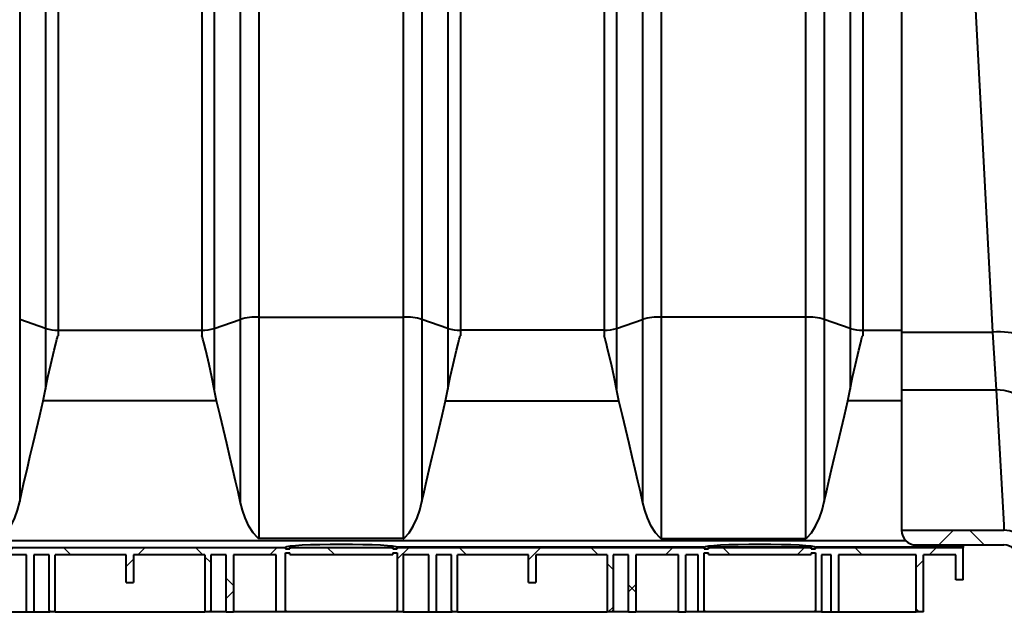
# Model space of a CAD drawing. Units: millimetres. Extents: x -2 to 10649, y 0 to 5940.
# Drawn here: x 4950 to 5620, y 3162 to 3570 of the extents above; entities that cross this region are included whole.
import ezdxf

# ---------------------------------------------------------------- set-up
doc = ezdxf.new("R2010")
doc.units = ezdxf.units.MM
doc.header["$LTSCALE"] = 0.5
for name, color, linetype, lineweight in [('HAURATON_ConstructionSite_Contour', 7, 'Continuous', 40), ('HAURATON_ConstructionSite_Hatching', 8, 'Continuous', 15), ('HAURATON_Product_Contour', 7, 'Continuous', 40), ('HAURATON_Product_Hatching', 1, 'Continuous', 15)]:
    doc.layers.add(name, color=color, linetype=linetype, lineweight=lineweight)
pattern_1 = [(45, (-336, 3048.18), (-44.9013, 44.9013), []), (135, (-336, 3048.18), (-44.9013, -44.9013), [])]

# ---------------------------------------------------------------- blocks, each defined once
blk = doc.blocks.new('10200_Schnitt_Seitenansicht')
at = {"layer": 'HAURATON_Product_Hatching'}
h = blk.add_hatch(dxfattribs=at)
h.set_pattern_fill('ANSI37', color=256, scale=20, style=0)
h.set_pattern_definition(pattern_1)
edge = h.paths.add_edge_path(flags=0)
edge.add_line((6186.29, 6862.55), (6186.29, 6864.55))
edge.add_line((6186.29, 6864.55), (6184.29, 6864.55))
edge.add_line((6184.29, 6864.55), (6184.29, 6927.55))
edge.add_line((6184.29, 6927.55), (6186.29, 6927.55))
edge.add_line((6186.29, 6927.55), (6186.29, 6929.55))
edge.add_line((6186.29, 6929.55), (6184.29, 6929.55))
edge.add_line((6184.29, 6929.55), (6184.29, 7012.55))
edge.add_line((6184.29, 7012.55), (6186.29, 7012.55))
edge.add_line((6186.29, 7012.55), (6186.29, 7014.55))
edge.add_line((6186.29, 7014.55), (6184.29, 7014.55))
edge.add_line((6184.29, 7014.55), (6184.29, 7112.55))
edge.add_line((6184.29, 7112.55), (6186.29, 7112.55))
edge.add_line((6186.29, 7112.55), (6186.29, 7114.55))
edge.add_line((6186.29, 7114.55), (6184.29, 7114.55))
edge.add_line((6184.29, 7114.55), (6184.29, 7208.58))
edge.add_line((6184.29, 7208.58), (6186.29, 7208.58))
edge.add_line((6186.29, 7208.58), (6186.29, 7216.16))
edge.add_line((6186.29, 7216.16), (6184.29, 7216.16))
edge.add_line((6184.29, 7216.16), (6184.29, 7316.81))
edge.add_line((6184.29, 7316.81), (6174.29, 7316.81))
edge.add_line((6174.29, 7316.81), (6174.29, 6607.55))
edge.add_arc((6164.29, 6607.55), 10, 270, 360, ccw=False)
edge.add_line((6164.29, 6597.55), (6114.53, 6597.55))
edge.add_arc((6114.53, 6577.55), 20, 90, 177)
edge.add_line((6094.56, 6578.6), (6094.15, 6570.89))
edge.add_arc((6074.18, 6571.93), 20, 270, 357, ccw=False)
edge.add_line((6074.18, 6551.93), (5174.41, 6551.93))
edge.add_arc((5174.41, 6571.93), 20, 183, 270, ccw=False)
edge.add_line((5154.44, 6570.89), (5154.03, 6578.6))
edge.add_arc((5134.06, 6577.55), 20, 3, 90)
edge.add_line((5134.06, 6597.55), (5084.29, 6597.55))
edge.add_line((5084.29, 6597.55), (5064.29, 6597.55))
edge.add_arc((5074.29, 6597.55), 10, 180, 270)
edge.add_line((5074.29, 6587.55), (5134.06, 6587.55))
edge.add_arc((5134.06, 6577.55), 10, 3, 90, ccw=False)
edge.add_line((5144.05, 6578.08), (5144.45, 6570.36))
edge.add_arc((5174.41, 6571.93), 30, 183, 270)
edge.add_line((5174.41, 6541.93), (6074.18, 6541.93))
edge.add_arc((6074.18, 6571.93), 30, 270, 357)
edge.add_line((6104.14, 6570.36), (6104.54, 6578.08))
edge.add_arc((6114.53, 6577.55), 10, 90, 177, ccw=False)
edge.add_line((6114.53, 6587.55), (6174.29, 6587.55))
edge.add_arc((6174.29, 6597.55), 10, 270, 360)
edge.add_line((6184.29, 6597.55), (6186.29, 6597.55))
edge.add_line((6186.29, 6597.55), (6186.29, 6600.05))
edge.add_line((6186.29, 6600.05), (6184.29, 6600.05))
edge.add_line((6184.29, 6600.05), (6184.29, 6719.05))
edge.add_line((6184.29, 6719.05), (6186.29, 6719.05))
edge.add_line((6186.29, 6719.05), (6186.29, 6721.05))
edge.add_line((6186.29, 6721.05), (6184.29, 6721.05))
edge.add_line((6184.29, 6721.05), (6184.29, 6777.05))
edge.add_line((6184.29, 6777.05), (6186.29, 6777.05))
edge.add_line((6186.29, 6777.05), (6186.29, 6779.05))
edge.add_line((6186.29, 6779.05), (6184.29, 6779.05))
edge.add_line((6184.29, 6779.05), (6184.29, 6813.05))
edge.add_line((6184.29, 6813.05), (6186.29, 6813.05))
edge.add_line((6186.29, 6813.05), (6186.29, 6815.05))
edge.add_line((6186.29, 6815.05), (6184.29, 6815.05))
edge.add_line((6184.29, 6815.05), (6184.29, 6862.55))
edge.add_line((6184.29, 6862.55), (6186.29, 6862.55))
h = blk.add_hatch(dxfattribs=at)
h.set_pattern_fill('ANSI37', color=256, scale=20, style=0)
h.set_pattern_definition(pattern_1)
edge = h.paths.add_edge_path(flags=0)
edge.add_line((5056.79, 6580.43), (5056.79, 6580.93))
edge.add_line((5056.79, 6580.93), (5074.29, 6580.93))
edge.add_line((5074.29, 6580.93), (5074.29, 6541.93))
edge.add_line((5074.29, 6541.93), (5079.29, 6541.93))
edge.add_line((5079.29, 6541.93), (5079.29, 6580.93))
edge.add_line((5079.29, 6580.93), (5101.29, 6580.93))
edge.add_line((5101.29, 6580.93), (5101.29, 6563.93))
edge.add_line((5101.29, 6563.93), (5106.29, 6563.93))
edge.add_line((5106.29, 6563.93), (5106.29, 6585.93))
edge.add_line((5106.29, 6585.93), (5005.79, 6585.93))
edge.add_line((5005.79, 6585.93), (5005.79, 6584.92))
edge.add_line((5005.79, 6584.92), (5002.79, 6584.92))
edge.add_line((5002.79, 6584.92), (5002.79, 6585.93))
edge.add_line((5002.79, 6585.93), (4932.79, 6585.93))
edge.add_line((4932.79, 6585.93), (4932.79, 6584.92))
edge.add_line((4932.79, 6584.92), (4929.79, 6584.92))
edge.add_line((4929.79, 6584.92), (4929.79, 6585.93))
edge.add_line((4929.79, 6585.93), (4720.79, 6585.93))
edge.add_line((4720.79, 6585.93), (4720.79, 6584.92))
edge.add_line((4720.79, 6584.92), (4717.79, 6584.92))
edge.add_line((4717.79, 6584.92), (4717.79, 6585.93))
edge.add_line((4717.79, 6585.93), (4647.79, 6585.93))
edge.add_line((4647.79, 6585.93), (4647.79, 6584.92))
edge.add_line((4647.79, 6584.92), (4644.79, 6584.92))
edge.add_line((4644.79, 6584.92), (4644.79, 6585.93))
edge.add_line((4644.79, 6585.93), (4432.79, 6585.93))
edge.add_line((4432.79, 6585.93), (4432.79, 6584.92))
edge.add_line((4432.79, 6584.92), (4429.79, 6584.92))
edge.add_line((4429.79, 6584.92), (4429.79, 6585.93))
edge.add_line((4429.79, 6585.93), (4359.79, 6585.93))
edge.add_line((4359.79, 6585.93), (4359.79, 6584.92))
edge.add_line((4359.79, 6584.92), (4356.79, 6584.92))
edge.add_line((4356.79, 6584.92), (4356.79, 6585.93))
edge.add_line((4356.79, 6585.93), (4147.79, 6585.93))
edge.add_line((4147.79, 6585.93), (4147.79, 6584.92))
edge.add_line((4147.79, 6584.92), (4144.79, 6584.92))
edge.add_line((4144.79, 6584.92), (4144.79, 6585.93))
edge.add_line((4144.79, 6585.93), (4074.79, 6585.93))
edge.add_line((4074.79, 6585.93), (4074.79, 6584.92))
edge.add_line((4074.79, 6584.92), (4071.79, 6584.92))
edge.add_line((4071.79, 6584.92), (4071.79, 6585.93))
edge.add_line((4071.79, 6585.93), (3965.29, 6585.93))
edge.add_line((3965.29, 6585.93), (3965.29, 6562.93))
edge.add_line((3965.29, 6562.93), (3957.29, 6562.93))
edge.add_line((3957.29, 6562.93), (3957.29, 6574.93))
edge.add_line((3957.29, 6574.93), (3953.29, 6574.93))
edge.add_line((3953.29, 6574.93), (3953.29, 6560.93))
edge.add_arc((3955.29, 6560.93), 2, 180, 270)
edge.add_line((3955.29, 6558.93), (3958.22, 6558.93))
edge.add_line((3958.22, 6558.93), (3958.52, 6541.93))
edge.add_line((3958.52, 6541.93), (3963.57, 6541.93))
edge.add_line((3963.57, 6541.93), (3963.87, 6558.93))
edge.add_line((3963.87, 6558.93), (3965.29, 6558.93))
edge.add_line((3965.29, 6558.93), (3969.29, 6562.93))
edge.add_line((3969.29, 6562.93), (3969.29, 6580.93))
edge.add_line((3969.29, 6580.93), (3992.79, 6580.93))
edge.add_line((3992.79, 6580.93), (3992.79, 6541.93))
edge.add_line((3992.79, 6541.93), (3997.79, 6541.93))
edge.add_line((3997.79, 6541.93), (3997.79, 6580.93))
edge.add_line((3997.79, 6580.93), (4020.29, 6580.93))
edge.add_line((4020.29, 6580.93), (4020.29, 6580.16))
edge.add_line((4020.29, 6580.16), (4031.77, 6580.16))
edge.add_line((4031.77, 6580.16), (4031.77, 6580.93))
edge.add_line((4031.77, 6580.93), (4056.29, 6580.93))
edge.add_line((4056.29, 6580.93), (4056.29, 6541.93))
edge.add_line((4056.29, 6541.93), (4061.29, 6541.93))
edge.add_line((4061.29, 6541.93), (4061.29, 6580.93))
edge.add_line((4061.29, 6580.93), (4067.79, 6580.93))
edge.add_line((4067.79, 6580.93), (4067.79, 6541.93))
edge.add_line((4067.79, 6541.93), (4071.39, 6541.93))
edge.add_line((4071.39, 6541.93), (4071.79, 6543.43))
edge.add_line((4071.79, 6543.43), (4071.79, 6582.12))
edge.add_line((4071.79, 6582.12), (4074.79, 6582.12))
edge.add_line((4074.79, 6582.12), (4074.79, 6581.11))
edge.add_line((4074.79, 6581.11), (4144.79, 6581.11))
edge.add_line((4144.79, 6581.11), (4144.79, 6582.12))
edge.add_line((4144.79, 6582.12), (4147.79, 6582.12))
edge.add_line((4147.79, 6582.12), (4147.79, 6543.43))
edge.add_line((4147.79, 6543.43), (4148.2, 6541.93))
edge.add_line((4148.2, 6541.93), (4151.79, 6541.93))
edge.add_line((4151.79, 6541.93), (4151.79, 6580.93))
edge.add_line((4151.79, 6580.93), (4160.29, 6580.93))
edge.add_line((4160.29, 6580.93), (4160.29, 6541.93))
edge.add_line((4160.29, 6541.93), (4165.29, 6541.93))
edge.add_line((4165.29, 6541.93), (4165.29, 6580.93))
edge.add_line((4165.29, 6580.93), (4194.29, 6580.93))
edge.add_line((4194.29, 6580.93), (4194.29, 6541.93))
edge.add_line((4194.29, 6541.93), (4199.29, 6541.93))
edge.add_line((4199.29, 6541.93), (4199.29, 6580.93))
edge.add_line((4199.29, 6580.93), (4211.29, 6580.93))
edge.add_line((4211.29, 6580.93), (4211.29, 6543.43))
edge.add_line((4211.29, 6543.43), (4211.7, 6541.93))
edge.add_line((4211.7, 6541.93), (4215.29, 6541.93))
edge.add_line((4215.29, 6541.93), (4215.29, 6580.93))
edge.add_line((4215.29, 6580.93), (4262.29, 6580.93))
edge.add_line((4262.29, 6580.93), (4262.29, 6561.93))
edge.add_line((4262.29, 6561.93), (4267.29, 6561.93))
edge.add_line((4267.29, 6561.93), (4267.29, 6580.93))
edge.add_line((4267.29, 6580.93), (4317.29, 6580.93))
edge.add_line((4317.29, 6580.93), (4317.29, 6541.93))
edge.add_line((4317.29, 6541.93), (4320.89, 6541.93))
edge.add_line((4320.89, 6541.93), (4321.29, 6543.43))
edge.add_line((4321.29, 6543.43), (4321.29, 6580.93))
edge.add_line((4321.29, 6580.93), (4330.29, 6580.93))
edge.add_line((4330.29, 6580.93), (4330.29, 6541.93))
edge.add_line((4330.29, 6541.93), (4335.29, 6541.93))
edge.add_line((4335.29, 6541.93), (4335.29, 6580.93))
edge.add_line((4335.29, 6580.93), (4352.79, 6580.93))
edge.add_line((4352.79, 6580.93), (4352.79, 6541.93))
edge.add_line((4352.79, 6541.93), (4356.39, 6541.93))
edge.add_line((4356.39, 6541.93), (4356.79, 6543.43))
edge.add_line((4356.79, 6543.43), (4356.79, 6582.12))
edge.add_line((4356.79, 6582.12), (4359.79, 6582.12))
edge.add_line((4359.79, 6582.12), (4359.79, 6581.11))
edge.add_line((4359.79, 6581.11), (4429.79, 6581.11))
edge.add_line((4429.79, 6581.11), (4429.79, 6582.12))
edge.add_line((4429.79, 6582.12), (4432.79, 6582.12))
edge.add_line((4432.79, 6582.12), (4432.79, 6543.43))
edge.add_line((4432.79, 6543.43), (4433.2, 6541.93))
edge.add_line((4433.2, 6541.93), (4439.29, 6541.93))
edge.add_line((4439.29, 6541.93), (4439.29, 6580.93))
edge.add_line((4439.29, 6580.93), (4468.29, 6580.93))
edge.add_line((4468.29, 6580.93), (4468.29, 6541.93))
edge.add_line((4468.29, 6541.93), (4473.29, 6541.93))
edge.add_line((4473.29, 6541.93), (4473.29, 6580.93))
edge.add_line((4473.29, 6580.93), (4483.79, 6580.93))
edge.add_line((4483.79, 6580.93), (4483.79, 6543.43))
edge.add_line((4483.79, 6543.43), (4484.2, 6541.93))
edge.add_line((4484.2, 6541.93), (4487.79, 6541.93))
edge.add_line((4487.79, 6541.93), (4487.79, 6580.93))
edge.add_line((4487.79, 6580.93), (4536.29, 6580.93))
edge.add_line((4536.29, 6580.93), (4536.29, 6561.93))
edge.add_line((4536.29, 6561.93), (4541.29, 6561.93))
edge.add_line((4541.29, 6561.93), (4541.29, 6580.93))
edge.add_line((4541.29, 6580.93), (4589.79, 6580.93))
edge.add_line((4589.79, 6580.93), (4589.79, 6541.93))
edge.add_line((4589.79, 6541.93), (4593.39, 6541.93))
edge.add_line((4593.39, 6541.93), (4593.79, 6543.43))
edge.add_line((4593.79, 6543.43), (4593.79, 6580.93))
edge.add_line((4593.79, 6580.93), (4604.29, 6580.93))
edge.add_line((4604.29, 6580.93), (4604.29, 6541.93))
edge.add_line((4604.29, 6541.93), (4609.29, 6541.93))
edge.add_line((4609.29, 6541.93), (4609.29, 6580.93))
edge.add_line((4609.29, 6580.93), (4638.29, 6580.93))
edge.add_line((4638.29, 6580.93), (4638.29, 6541.93))
edge.add_line((4638.29, 6541.93), (4644.39, 6541.93))
edge.add_line((4644.39, 6541.93), (4644.79, 6543.43))
edge.add_line((4644.79, 6543.43), (4644.79, 6582.12))
edge.add_line((4644.79, 6582.12), (4647.79, 6582.12))
edge.add_line((4647.79, 6582.12), (4647.79, 6581.11))
edge.add_line((4647.79, 6581.11), (4717.79, 6581.11))
edge.add_line((4717.79, 6581.11), (4717.79, 6582.12))
edge.add_line((4717.79, 6582.12), (4720.79, 6582.12))
edge.add_line((4720.79, 6582.12), (4720.79, 6543.43))
edge.add_line((4720.79, 6543.43), (4721.2, 6541.93))
edge.add_line((4721.2, 6541.93), (4724.79, 6541.93))
edge.add_line((4724.79, 6541.93), (4724.79, 6580.93))
edge.add_line((4724.79, 6580.93), (4742.29, 6580.93))
edge.add_line((4742.29, 6580.93), (4742.29, 6541.93))
edge.add_line((4742.29, 6541.93), (4747.29, 6541.93))
edge.add_line((4747.29, 6541.93), (4747.29, 6580.93))
edge.add_line((4747.29, 6580.93), (4757.79, 6580.93))
edge.add_line((4757.79, 6580.93), (4757.79, 6543.43))
edge.add_line((4757.79, 6543.43), (4758.2, 6541.93))
edge.add_line((4758.2, 6541.93), (4761.79, 6541.93))
edge.add_line((4761.79, 6541.93), (4761.79, 6580.93))
edge.add_line((4761.79, 6580.93), (4810.29, 6580.93))
edge.add_line((4810.29, 6580.93), (4810.29, 6561.93))
edge.add_line((4810.29, 6561.93), (4815.29, 6561.93))
edge.add_line((4815.29, 6561.93), (4815.29, 6580.93))
edge.add_line((4815.29, 6580.93), (4863.79, 6580.93))
edge.add_line((4863.79, 6580.93), (4863.79, 6541.93))
edge.add_line((4863.79, 6541.93), (4867.39, 6541.93))
edge.add_line((4867.39, 6541.93), (4867.79, 6543.43))
edge.add_line((4867.79, 6543.43), (4867.79, 6580.93))
edge.add_line((4867.79, 6580.93), (4878.29, 6580.93))
edge.add_line((4878.29, 6580.93), (4878.29, 6541.93))
edge.add_line((4878.29, 6541.93), (4883.29, 6541.93))
edge.add_line((4883.29, 6541.93), (4883.29, 6580.93))
edge.add_line((4883.29, 6580.93), (4912.29, 6580.93))
edge.add_line((4912.29, 6580.93), (4912.29, 6541.93))
edge.add_line((4912.29, 6541.93), (4917.29, 6541.93))
edge.add_line((4917.29, 6541.93), (4917.29, 6580.93))
edge.add_line((4917.29, 6580.93), (4925.79, 6580.93))
edge.add_line((4925.79, 6580.93), (4925.79, 6541.93))
edge.add_line((4925.79, 6541.93), (4929.39, 6541.93))
edge.add_line((4929.39, 6541.93), (4929.79, 6543.43))
edge.add_line((4929.79, 6543.43), (4929.79, 6582.12))
edge.add_line((4929.79, 6582.12), (4932.79, 6582.12))
edge.add_line((4932.79, 6582.12), (4932.79, 6581.11))
edge.add_line((4932.79, 6581.11), (5002.79, 6581.11))
edge.add_line((5002.79, 6581.11), (5002.79, 6582.12))
edge.add_line((5002.79, 6582.12), (5005.79, 6582.12))
edge.add_line((5005.79, 6582.12), (5005.79, 6543.43))
edge.add_line((5005.79, 6543.43), (5006.2, 6541.93))
edge.add_line((5006.2, 6541.93), (5009.79, 6541.93))
edge.add_line((5009.79, 6541.93), (5009.79, 6580.93))
edge.add_line((5009.79, 6580.93), (5016.29, 6580.93))
edge.add_line((5016.29, 6580.93), (5016.29, 6541.93))
edge.add_line((5016.29, 6541.93), (5021.29, 6541.93))
edge.add_line((5021.29, 6541.93), (5021.29, 6580.93))
edge.add_line((5021.29, 6580.93), (5038.79, 6580.93))
edge.add_line((5038.79, 6580.93), (5038.79, 6580.43))
edge.add_line((5038.79, 6580.43), (5041.79, 6580.43))
edge.add_line((5041.79, 6580.43), (5041.79, 6580.93))
edge.add_line((5041.79, 6580.93), (5056.49, 6580.93))
edge.add_line((5056.49, 6580.93), (5056.49, 6580.43))
edge.add_line((5056.49, 6580.43), (5056.79, 6580.43))
at = {"layer": 'HAURATON_ConstructionSite_Contour'}
for p, q in [((4463.7, 6967.87), (4463.7, 6741.14)), ((4613.89, 6967.87), (4613.89, 6741.14)), ((4626.61, 6969.42), (4626.61, 6742.69)), ((4724.98, 6969.42), (4724.98, 6742.69)), ((4737.7, 6967.87), (4737.7, 6741.14)), ((4887.89, 6967.87), (4887.89, 6741.14)), ((4900.61, 6969.42), (4900.61, 6742.69)), ((4998.98, 6969.42), (4998.98, 6742.69)), ((5011.7, 6967.87), (5011.7, 6741.14)), ((4481.36, 6961.66), (4481.36, 6734.93)), ((4596.23, 6961.66), (4596.23, 6734.93)), ((4755.36, 6961.66), (4755.36, 6734.93)), ((4870.23, 6961.66), (4870.23, 6734.93)), ((5029.36, 6961.66), (5029.36, 6734.93)), ((4489.84, 6960.63), (4489.84, 6733.9)), ((4587.75, 6960.63), (4587.75, 6733.9)), ((4763.84, 6960.63), (4763.84, 6733.9)), ((4861.75, 6960.63), (4861.75, 6733.9)), ((5037.84, 6960.63), (5037.84, 6733.9)), ((5064.29, 6956.21), (5064.29, 6732.55)), ((5114.48, 6956.21), (5126.2, 6732.55)), ((4463.7, 6741.14), (4463.7, 6617.14)), ((4481.36, 6734.93), (4463.7, 6741.14)), ((4596.23, 6734.93), (4613.89, 6741.14)), ((4613.89, 6741.14), (4613.89, 6617.14)), ((4626.61, 6742.69), (4626.61, 6592.01)), ((4626.61, 6742.69), (4724.98, 6742.69)), ((4724.98, 6742.69), (4724.98, 6592.01)), ((4737.7, 6741.14), (4737.7, 6617.14)), ((4755.36, 6734.93), (4737.7, 6741.14)), ((4870.23, 6734.93), (4887.89, 6741.14)), ((4887.89, 6741.14), (4887.89, 6617.14)), ((4900.61, 6742.69), (4900.61, 6592.01)), ((4998.98, 6742.69), (4900.61, 6742.69)), ((4998.98, 6742.69), (4998.98, 6592.01)), ((5011.7, 6741.14), (5011.7, 6617.14)), ((5029.36, 6734.93), (5011.7, 6741.14)), ((4481.36, 6734.93), (4481.36, 6693.53)), ((4489.84, 6733.9), (4489.84, 6729.86)), ((4489.84, 6733.9), (4587.75, 6733.9)), ((4587.75, 6733.9), (4587.75, 6729.86)), ((4596.23, 6734.93), (4596.23, 6693.53)), ((4755.36, 6734.93), (4755.36, 6693.53)), ((4763.84, 6733.9), (4763.84, 6729.86)), ((4861.75, 6733.9), (4763.84, 6733.9)), ((4861.75, 6733.9), (4861.75, 6729.86)), ((4870.23, 6734.93), (4870.23, 6693.53)), ((5029.36, 6734.93), (5029.36, 6693.53)), ((5037.84, 6733.9), (5037.84, 6729.86)), ((5037.84, 6733.9), (5064.29, 6733.9)), ((5064.29, 6732.55), (5064.29, 6693.09)), ((5064.29, 6732.55), (5126.2, 6732.55)), ((5126.2, 6732.55), (5128.72, 6693.09)), ((4479.74, 6685.61), (4481.36, 6693.53)), ((4597.85, 6685.61), (4596.23, 6693.53)), ((4753.74, 6685.61), (4755.36, 6693.53)), ((4871.85, 6685.61), (4870.23, 6693.53)), ((5027.74, 6685.61), (5029.36, 6693.53)), ((5064.29, 6693.09), (5064.29, 6601.34)), ((5064.29, 6693.09), (5128.72, 6693.09)), ((5128.72, 6693.09), (5133.86, 6601.34)), ((4597.85, 6685.61), (4479.74, 6685.61)), ((4753.74, 6685.61), (4871.85, 6685.61)), ((5064.29, 6685.61), (5027.74, 6685.61)), ((5064.29, 6601.34), (5064.29, 6597.63)), ((5133.86, 6601.34), (5134.06, 6597.55)), ((4724.98, 6592.01), (4626.61, 6592.01)), ((4900.61, 6592.01), (4998.98, 6592.01)), ((5064.29, 6597.63), (5064.29, 6597.55)), ((5064.29, 6597.55), (5084.29, 6597.55)), ((5084.29, 6597.55), (5134.06, 6597.55)), ((5067.29, 6590.41), (3965.29, 6590.41)), ((4432.79, 6585.93), (4644.79, 6585.93)), ((4644.79, 6585.93), (4644.8, 6585.95)), ((4644.79, 6585.93), (4644.79, 6584.92)), ((4647.79, 6585.93), (4647.8, 6585.95)), ((4647.79, 6585.93), (4647.79, 6584.92)), ((4647.79, 6585.93), (4717.79, 6585.93)), ((4717.79, 6585.95), (4717.79, 6585.93)), ((4717.79, 6584.92), (4717.79, 6585.93)), ((4720.79, 6585.95), (4720.79, 6585.93)), ((4929.8, 6585.95), (4720.79, 6585.95)), ((4720.79, 6584.92), (4720.79, 6585.93)), ((4720.79, 6585.93), (4929.79, 6585.93)), ((4929.79, 6585.93), (4929.8, 6585.95)), ((4929.79, 6585.93), (4929.79, 6584.92)), ((4932.79, 6585.93), (4932.8, 6585.95)), ((4932.79, 6585.93), (4932.79, 6584.92)), ((4932.79, 6585.93), (5002.79, 6585.93)), ((5002.79, 6585.95), (4932.8, 6585.95)), ((5002.79, 6585.95), (5002.79, 6585.93)), ((5002.79, 6584.92), (5002.79, 6585.93)), ((5005.79, 6585.95), (5005.79, 6585.93)), ((5106.29, 6585.95), (5005.79, 6585.95)), ((5005.79, 6584.92), (5005.79, 6585.93)), ((5005.79, 6585.93), (5106.29, 6585.93)), ((5074.29, 6587.55), (5134.06, 6587.55)), ((5106.29, 6587.55), (5106.29, 6585.95)), ((5106.29, 6585.95), (5106.29, 6585.93)), ((5106.29, 6563.93), (5106.29, 6585.93)), ((4468.29, 6580.93), (4439.29, 6580.93)), ((4468.29, 6541.93), (4468.29, 6580.93)), ((4483.79, 6580.93), (4473.29, 6580.93)), ((4473.29, 6580.93), (4473.29, 6541.93)), ((4483.79, 6543.43), (4483.79, 6580.93)), ((4536.29, 6580.93), (4487.79, 6580.93)), ((4487.79, 6541.93), (4487.79, 6580.93)), ((4536.29, 6561.93), (4536.29, 6580.93)), ((4589.79, 6580.93), (4541.29, 6580.93)), ((4541.29, 6580.93), (4541.29, 6561.93)), ((4589.79, 6580.93), (4589.79, 6541.93)), ((4604.29, 6580.93), (4593.79, 6580.93)), ((4593.79, 6580.93), (4593.79, 6543.43)), ((4604.29, 6541.93), (4604.29, 6580.93)), ((4638.29, 6580.93), (4609.29, 6580.93)), ((4609.29, 6580.93), (4609.29, 6541.93)), ((4638.29, 6541.93), (4638.29, 6580.93)), ((4644.79, 6584.92), (4647.79, 6584.92)), ((4644.79, 6582.12), (4647.79, 6582.12)), ((4644.79, 6543.43), (4644.79, 6582.12)), ((4647.79, 6581.11), (4647.79, 6582.12)), ((4647.79, 6581.11), (4717.79, 6581.11)), ((4717.79, 6584.92), (4720.79, 6584.92)), ((4717.79, 6582.12), (4720.79, 6582.12)), ((4717.79, 6582.12), (4717.79, 6581.11)), ((4720.79, 6582.12), (4720.79, 6543.43)), ((4742.29, 6580.93), (4724.79, 6580.93)), ((4724.79, 6580.93), (4724.79, 6541.93)), ((4742.29, 6541.93), (4742.29, 6580.93)), ((4757.79, 6580.93), (4747.29, 6580.93)), ((4747.29, 6580.93), (4747.29, 6541.93)), ((4757.79, 6543.43), (4757.79, 6580.93)), ((4810.29, 6580.93), (4761.79, 6580.93)), ((4761.79, 6541.93), (4761.79, 6580.93)), ((4810.29, 6561.93), (4810.29, 6580.93)), ((4863.79, 6580.93), (4815.29, 6580.93)), ((4815.29, 6580.93), (4815.29, 6561.93)), ((4863.79, 6580.93), (4863.79, 6541.93)), ((4878.29, 6580.93), (4867.79, 6580.93)), ((4867.79, 6580.93), (4867.79, 6543.43)), ((4878.29, 6541.93), (4878.29, 6580.93)), ((4912.29, 6580.93), (4883.29, 6580.93)), ((4883.29, 6580.93), (4883.29, 6541.93)), ((4912.29, 6541.93), (4912.29, 6580.93)), ((4925.79, 6580.93), (4917.29, 6580.93)), ((4917.29, 6541.93), (4917.29, 6580.93)), ((4925.79, 6541.93), (4925.79, 6580.93)), ((4929.79, 6584.92), (4932.79, 6584.92)), ((4929.79, 6582.12), (4932.79, 6582.12)), ((4929.79, 6543.43), (4929.79, 6582.12)), ((4932.79, 6581.11), (4932.79, 6582.12)), ((4932.79, 6581.11), (5002.79, 6581.11)), ((5002.79, 6584.92), (5005.79, 6584.92)), ((5002.79, 6582.12), (5005.79, 6582.12)), ((5002.79, 6582.12), (5002.79, 6581.11)), ((5005.79, 6582.12), (5005.79, 6543.43)), ((5016.29, 6580.93), (5009.79, 6580.93)), ((5009.79, 6580.93), (5009.79, 6541.93)), ((5016.29, 6541.93), (5016.29, 6580.93)), ((5038.79, 6580.93), (5021.29, 6580.93)), ((5021.29, 6580.93), (5021.29, 6541.93)), ((5074.29, 6580.93), (5038.79, 6580.93)), ((5074.29, 6541.93), (5074.29, 6580.93)), ((5101.29, 6580.93), (5079.29, 6580.93)), ((5079.29, 6541.93), (5079.29, 6580.93)), ((5101.29, 6563.93), (5101.29, 6580.93)), ((4536.29, 6561.93), (4541.29, 6561.93)), ((4810.29, 6561.93), (4815.29, 6561.93)), ((5106.29, 6563.93), (5101.29, 6563.93)), ((4439.29, 6542.04), (4468.29, 6542.04)), ((4468.29, 6541.93), (4473.29, 6541.93)), ((4473.29, 6542.04), (4484.17, 6542.04)), ((4484.2, 6541.93), (4483.79, 6543.43)), ((4487.79, 6541.93), (4484.2, 6541.93)), ((4487.79, 6541.93), (4589.79, 6541.93)), ((4593.39, 6541.93), (4589.79, 6541.93)), ((4593.79, 6543.43), (4593.39, 6541.93)), ((4604.29, 6542.04), (4593.42, 6542.04)), ((4604.29, 6541.93), (4609.29, 6541.93)), ((4638.29, 6542.04), (4609.29, 6542.04)), ((4644.39, 6541.93), (4638.29, 6541.93)), ((4644.79, 6543.43), (4644.39, 6541.93)), ((4721.2, 6541.93), (4644.39, 6541.93)), ((4721.2, 6541.93), (4720.79, 6543.43)), ((4724.79, 6541.93), (4721.2, 6541.93)), ((4724.79, 6542.04), (4742.29, 6542.04)), ((4742.29, 6541.93), (4747.29, 6541.93)), ((4747.29, 6542.04), (4758.17, 6542.04)), ((4758.2, 6541.93), (4757.79, 6543.43)), ((4761.79, 6541.93), (4758.2, 6541.93)), ((4761.79, 6541.93), (4863.79, 6541.93)), ((4867.39, 6541.93), (4863.79, 6541.93)), ((4867.79, 6543.43), (4867.39, 6541.93)), ((4878.29, 6542.04), (4867.42, 6542.04)), ((4878.29, 6541.93), (4883.29, 6541.93)), ((4912.29, 6542.04), (4883.29, 6542.04)), ((4912.29, 6541.93), (4917.29, 6541.93)), ((4925.79, 6542.04), (4917.29, 6542.04)), ((4929.39, 6541.93), (4925.79, 6541.93)), ((4929.79, 6543.43), (4929.39, 6541.93)), ((5006.2, 6541.93), (4929.39, 6541.93)), ((5006.2, 6541.93), (5005.79, 6543.43)), ((5009.79, 6541.93), (5006.2, 6541.93)), ((5009.79, 6542.04), (5016.29, 6542.04)), ((5016.29, 6541.93), (5021.29, 6541.93)), ((5021.29, 6542.04), (5074.29, 6542.04)), ((5079.29, 6541.93), (5074.29, 6541.93))]:
    blk.add_line(p, q, dxfattribs=at)
at = {"layer": 'HAURATON_ConstructionSite_Contour', "flags": 128}
for points in [[(4481.36, 6693.53), (4482.96, 6701.72), (4484.89, 6710.36), (4487.22, 6720.14), (4488.49, 6725.37), (4489.06, 6727.65), (4489.36, 6728.77), (4489.48, 6729.16), (4489.56, 6729.41), (4489.62, 6729.58), (4489.67, 6729.69), (4489.71, 6729.76), (4489.77, 6729.83), (4489.79, 6729.85), (4489.82, 6729.86), (4489.84, 6729.86)], [(4596.23, 6693.53), (4594.63, 6701.72), (4592.7, 6710.36), (4590.37, 6720.14), (4589.1, 6725.37), (4588.53, 6727.65), (4588.23, 6728.77), (4588.11, 6729.16), (4588.03, 6729.41), (4587.97, 6729.58), (4587.92, 6729.69), (4587.88, 6729.76), (4587.82, 6729.83), (4587.8, 6729.85), (4587.77, 6729.86), (4587.75, 6729.86)], [(4755.36, 6693.53), (4756.96, 6701.72), (4758.89, 6710.36), (4761.22, 6720.14), (4762.49, 6725.37), (4763.06, 6727.65), (4763.36, 6728.77), (4763.48, 6729.16), (4763.56, 6729.41), (4763.62, 6729.58), (4763.67, 6729.69), (4763.71, 6729.76), (4763.77, 6729.83), (4763.79, 6729.85), (4763.82, 6729.86), (4763.84, 6729.86)], [(4870.23, 6693.53), (4868.63, 6701.72), (4866.7, 6710.36), (4864.37, 6720.14), (4863.1, 6725.37), (4862.53, 6727.65), (4862.23, 6728.77), (4862.11, 6729.16), (4862.03, 6729.41), (4861.97, 6729.58), (4861.92, 6729.69), (4861.88, 6729.76), (4861.82, 6729.83), (4861.8, 6729.85), (4861.77, 6729.86), (4861.75, 6729.86)], [(5029.36, 6693.53), (5030.96, 6701.72), (5032.89, 6710.36), (5035.22, 6720.14), (5036.49, 6725.37), (5037.06, 6727.65), (5037.36, 6728.77), (5037.48, 6729.16), (5037.56, 6729.41), (5037.62, 6729.58), (5037.67, 6729.69), (5037.71, 6729.76), (5037.77, 6729.83), (5037.79, 6729.85), (5037.82, 6729.86), (5037.84, 6729.86)], [(5146.17, 6728.6), (5145.93, 6729.29), (5145.3, 6729.95), (5144.29, 6730.56), (5142.91, 6731.11), (5141.2, 6731.59), (5139.19, 6731.99), (5136.92, 6732.3), (5134.43, 6732.51), (5131.78, 6732.63), (5129.02, 6732.64), (5126.2, 6732.55)], [(5148.69, 6680.56), (5148.39, 6682.44), (5147.72, 6684.26), (5146.67, 6685.98), (5145.28, 6687.58), (5143.56, 6689.02), (5141.56, 6690.28), (5139.3, 6691.33), (5136.84, 6692.15), (5134.22, 6692.72), (5131.5, 6693.04), (5128.72, 6693.09)], [(4463.7, 6617.14), (4465.18, 6623.77), (4466.85, 6631.05), (4468.69, 6638.96), (4470.7, 6647.47), (4472.85, 6656.56), (4475.14, 6666.21), (4477.39, 6675.68), (4479.74, 6685.61)], [(4613.89, 6617.14), (4612.41, 6623.77), (4610.74, 6631.05), (4608.9, 6638.96), (4606.89, 6647.47), (4604.74, 6656.56), (4602.45, 6666.21), (4600.2, 6675.68), (4597.85, 6685.61)], [(4737.7, 6617.14), (4739.18, 6623.77), (4740.85, 6631.05), (4742.69, 6638.96), (4744.7, 6647.47), (4746.85, 6656.56), (4749.14, 6666.21), (4751.39, 6675.68), (4753.74, 6685.61)], [(4887.89, 6617.14), (4886.41, 6623.77), (4884.74, 6631.05), (4882.9, 6638.96), (4880.89, 6647.47), (4878.74, 6656.56), (4876.45, 6666.21), (4874.2, 6675.68), (4871.85, 6685.61)], [(5011.7, 6617.14), (5013.18, 6623.77), (5014.85, 6631.05), (5016.69, 6638.96), (5018.7, 6647.47), (5020.85, 6656.56), (5023.14, 6666.21), (5025.39, 6675.68), (5027.74, 6685.61)], [(4450.98, 6592.01), (4450.98, 6592.01), (4451.01, 6592.01), (4451.04, 6592.02), (4451.07, 6592.02), (4451.13, 6592.03), (4451.17, 6592.04), (4451.22, 6592.06), (4451.29, 6592.09), (4451.37, 6592.14), (4451.48, 6592.2), (4451.64, 6592.31), (4451.97, 6592.57), (4454.89, 6595.77), (4457.75, 6600.28), (4460.36, 6605.96), (4462.17, 6611.2), (4463.7, 6617.14)], [(4626.61, 6592.01), (4626.6, 6592.01), (4626.58, 6592.01), (4626.55, 6592.02), (4626.52, 6592.02), (4626.46, 6592.03), (4626.42, 6592.04), (4626.37, 6592.06), (4626.3, 6592.09), (4626.22, 6592.14), (4626.1, 6592.2), (4625.95, 6592.31), (4625.62, 6592.57), (4622.7, 6595.77), (4619.84, 6600.28), (4617.23, 6605.96), (4615.42, 6611.2), (4613.89, 6617.14)], [(4724.98, 6592.01), (4724.98, 6592.01), (4725.01, 6592.01), (4725.04, 6592.02), (4725.07, 6592.02), (4725.13, 6592.03), (4725.17, 6592.04), (4725.22, 6592.06), (4725.29, 6592.09), (4725.37, 6592.14), (4725.48, 6592.2), (4725.64, 6592.31), (4725.97, 6592.57), (4728.89, 6595.77), (4731.75, 6600.28), (4734.36, 6605.96), (4736.17, 6611.2), (4737.7, 6617.14)], [(4900.61, 6592.01), (4900.6, 6592.01), (4900.58, 6592.01), (4900.55, 6592.02), (4900.52, 6592.02), (4900.46, 6592.03), (4900.42, 6592.04), (4900.37, 6592.06), (4900.3, 6592.09), (4900.22, 6592.14), (4900.1, 6592.2), (4899.95, 6592.31), (4899.62, 6592.57), (4896.7, 6595.77), (4893.84, 6600.28), (4891.23, 6605.96), (4889.42, 6611.2), (4887.89, 6617.14)], [(4998.98, 6592.01), (4998.98, 6592.01), (4999.01, 6592.01), (4999.04, 6592.02), (4999.07, 6592.02), (4999.13, 6592.03), (4999.17, 6592.04), (4999.22, 6592.06), (4999.29, 6592.09), (4999.37, 6592.14), (4999.48, 6592.2), (4999.64, 6592.31), (4999.97, 6592.57), (5002.89, 6595.77), (5005.75, 6600.28), (5008.36, 6605.96), (5010.17, 6611.2), (5011.7, 6617.14)]]:
    blk.add_lwpolyline(points, dxfattribs=at)
at = {"layer": 'HAURATON_ConstructionSite_Contour'}
for centre, radius, start, end in [((4625.38, 6699.82), 42.89, 88.35446, 105.53891), ((4726.21, 6699.82), 42.89, 74.46109, 91.64554), ((4899.38, 6699.82), 42.89, 88.35446, 105.53891), ((5000.21, 6699.82), 42.89, 74.46109, 91.64554), ((4489.02, 6762.47), 28.59, 254.46109, 271.64554), ((4588.57, 6762.47), 28.59, 268.35446, 285.53891), ((4763.02, 6762.47), 28.59, 254.46109, 271.64554), ((4862.57, 6762.47), 28.59, 268.35446, 285.53891), ((5037.02, 6762.47), 28.59, 254.46109, 271.64554), ((5074.29, 6597.55), 10, 180, 270), ((5134.06, 6577.55), 20, 3, 90), ((5134.06, 6577.55), 10, 3, 90)]:
    blk.add_arc(centre, radius, start, end, dxfattribs=at)
for centre in [(4682.79, 6585.92), (4967.79, 6585.92)]:
    blk.add_ellipse(centre, major_axis=(38, 0), ratio=0.052408, start_param=0.013773, end_param=3.12782, dxfattribs=at)

msp = doc.modelspace()

# ---------------------------------------------------------------- hatches: boundary and pattern name
at = {"layer": 'HAURATON_ConstructionSite_Hatching'}
h = msp.add_hatch(dxfattribs=at)
h.set_pattern_fill('AR-CONC', color=256, scale=0.5, angle=90)
h.set_pattern_definition([(140, (684.51, 765.37), (7.96954, 91.0923), [9.525, -104.775]), (85, (684.51, 765.37), (-95.5284, -17.6217), [7.62, -83.8203]), (190.4514, (685.18, 772.96), (-87.5589, 73.4706), [8.095, -89.0451]), (136.1842, (659.11, 765.37), (21.0212, 135.5395), [14.2875, -157.1625]), (186.6356, (660.86, 776.66), (-123.713, 118.702), [12.1425, -133.5678]), (81.1842, (659.11, 765.37), (-123.713, 118.702), [11.43, -125.7299]), (111, (665.46, 778.07), (51.1326, 75.8072), [9.525, -104.775]), (56, (665.46, 778.07), (-92.094, 30.901), [7.62, -83.82]), (161.4514, (669.72, 784.384), (-40.9614, 106.7082), [8.095, -89.045]), (127.5, (684.513, 765.367), (-42.27752, 1.5443), [0, -82.804, 0, -85.09, 0, -84.1375]), (97.5, (684.513, 765.367), (-50.0903, 33.40983), [0, -48.514, 0, -80.899, 0, -32.0675]), (57.5, (684.513, 737.046), (2.86437, 67.7953), [0, -31.75, 0, -99.06, 0, -131.445]), (47.5, (684.51, 724.346), (-12.71325, 74.0646), [0, -41.275, 0, -65.786, 0, -93.345])])
edge = h.paths.add_edge_path()
edge.add_line((4439.171, 2779.669), (4439.171, 2966.778))
edge.add_line((4439.171, 2966.778), (6872.171, 2966.778))
edge.add_line((6872.171, 2966.778), (6872.17, 3849.629))
edge.add_line((6872.17, 3849.629), (7241.676, 3849.629))
edge.add_line((7241.676, 3849.629), (7241.678, 2779.188))
edge.add_line((7241.678, 2779.188), (4439.171, 2779.188))
h = msp.add_hatch(dxfattribs=at)
h.set_pattern_fill('DASH', color=256, scale=15, angle=135)
h.set_pattern_definition([(135, (684.513, 765.367), (-67.35192, 7e-15), [47.625, -47.625])])
h.paths.add_polyline_path([(6872.171, 3166.794), (4439.171, 3166.769), (4439.171, 2966.769), (6872.171, 2966.769)])

# ---------------------------------------------------------------- block references
at = {"layer": 'HAURATON_Product_Contour'}
msp.add_blockref('10200_Schnitt_Seitenansicht', (485.876, -3375.156), dxfattribs=at)

doc.saveas('drawing.dxf')
